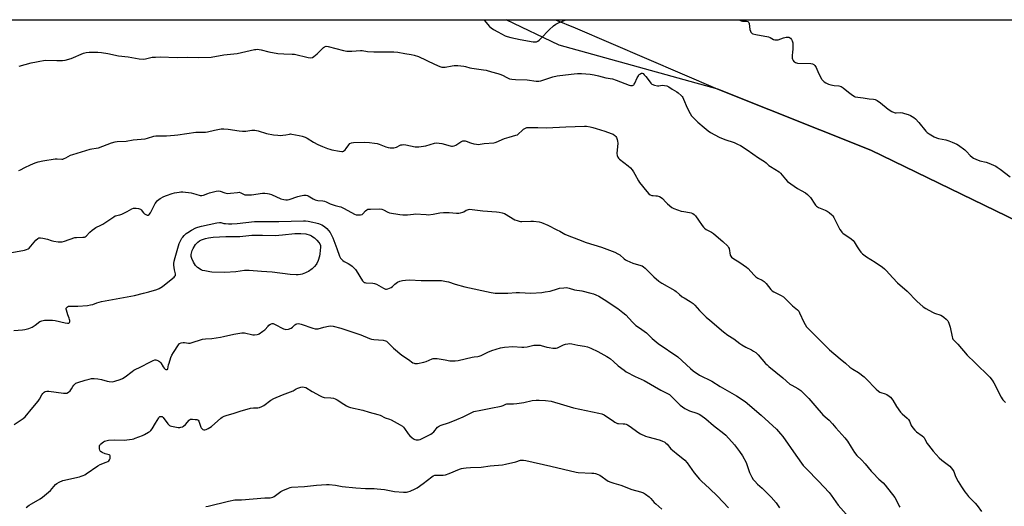
# Model space of a CAD drawing. Units: inches. Extents: x 1183769 to 1189769, y 521459 to 525459.
# Drawn here: x 1186502 to 1187138, y 525145 to 525459 of the extents above; entities that cross this region are included whole.
import ezdxf

# ---------------------------------------------------------------- set-up
doc = ezdxf.new("R2010")
doc.units = ezdxf.units.IN
doc.header["$MEASUREMENT"] = 0
for name, color, linetype in [('NTRL-Farm Land', 3, 'Continuous'), ('NTRL-Trees', 3, 'Continuous'), ('Undefined', 1, 'Continuous')]:
    doc.layers.add(name, color=color, linetype=linetype)

msp = doc.modelspace()

# ---------------------------------------------------------------- linework, layer by layer
at = {"layer": 'NTRL-Farm Land'}
msp.add_polyline3d([(1186138.19, 525167.69, 0), (1186160.85, 525156.36, 0), (1186349.41, 525210.58, 0), (1186367.21, 525212.2, 0), (1186417.39, 525267.23, 0), (1186411.72, 525278.56, 0), (1186312.18, 525380.53, 0), (1186366.99, 525458.64, 0), (1186847.96, 525458.59, 0), (1186860.66, 525453.38, 0), (1186952.88, 525413.76, 0), (1187051.56, 525374.49, 0), (1187154.04, 525324.66, 0)], dxfattribs=at)
at = {"layer": 'NTRL-Trees'}
msp.add_lwpolyline([(1187572.08, 524922.65), (1187495.21, 524894.85), (1187468.27, 524907.46), (1187439.23, 524945.09), (1187340.27, 525021.33), (1187263.46, 525174.73), (1187202.91, 525273.36), (1187154.04, 525324.66), (1187051.56, 525374.49), (1186952.88, 525413.76), (1186850.21, 525442.21), (1186816.06, 525458.59), (1187459.56, 525458.53), (1187482.81, 525386.25), (1187494.17, 525350.94), (1187510.71, 525270.38), (1187527.85, 525147.73), (1187559.64, 524987.47), (1187578.36, 524944.33)], close=True, dxfattribs=at)
at = {"layer": 'Undefined'}
for points, elevation in [([(1186501.43, 525428.6), (1186509.24, 525430.7), (1186512.62, 525431.51), (1186514.92, 525431.95), (1186517.23, 525432.34), (1186518.47, 525432.46), (1186525.77, 525432.23), (1186529.46, 525432.36), (1186531.14, 525432.61), (1186535.02, 525433.66), (1186543.13, 525436.99), (1186544.86, 525437.43), (1186546.63, 525437.69), (1186552.3, 525437.62), (1186554.64, 525437.45), (1186558.88, 525436.82), (1186565.71, 525435.42), (1186571.9, 525434.65), (1186579.07, 525433.46), (1186581.72, 525433.21), (1186583.17, 525433.38), (1186587.46, 525434.36), (1186589.47, 525434.51), (1186592.63, 525434.56), (1186603.49, 525434.28), (1186610.31, 525434.35), (1186617.05, 525434.15), (1186625.63, 525434.54), (1186633.76, 525435.86), (1186642.37, 525436.82), (1186645.19, 525437.39), (1186653.52, 525439.31), (1186654.38, 525439.46), (1186655.25, 525439.52), (1186657.84, 525439.15), (1186662.68, 525437.92), (1186668.6, 525436.83), (1186672.42, 525436.5), (1186677.8, 525436.42), (1186679.28, 525436.31), (1186688.23, 525434.23), (1186689.71, 525434.06), (1186690.96, 525434.34), (1186691.91, 525434.87), (1186693.9, 525436.66), (1186698.08, 525440.75), (1186698.77, 525441.21), (1186699.7, 525441.45), (1186701.1, 525441.26), (1186711.04, 525438.65), (1186713.05, 525438.26), (1186716.41, 525438.3), (1186721.97, 525438.81), (1186723.11, 525438.73), (1186726.51, 525438.21), (1186730.6, 525437.99), (1186743.57, 525437.93), (1186746.09, 525437.66), (1186750.52, 525436.82), (1186754.74, 525436.2), (1186756.72, 525435.75), (1186759.39, 525434.83), (1186769.77, 525429.99), (1186773.23, 525428.51), (1186774.58, 525428.05), (1186775.43, 525427.93), (1186776.6, 525427.98), (1186781.2, 525428.92), (1186782.52, 525429.09), (1186784.85, 525429.02), (1186788.62, 525428.72), (1186789.71, 525428.46), (1186792.55, 525427.56), (1186793.79, 525427.27), (1186796.84, 525426.83), (1186801.52, 525426.32), (1186803.25, 525426), (1186806.68, 525425), (1186810.72, 525424), (1186812.06, 525423.58), (1186813.68, 525422.9), (1186816.46, 525421.33), (1186818.19, 525420.57), (1186819.64, 525420.25), (1186822.01, 525419.96), (1186829.64, 525419.73), (1186835.43, 525419.03), (1186837.12, 525418.99), (1186838.5, 525419.24), (1186846.21, 525421.66), (1186848.97, 525422.31), (1186854.31, 525423.13), (1186860.08, 525423.8), (1186862.11, 525423.94), (1186864.74, 525423.93), (1186870.38, 525423.37), (1186872.85, 525423.04), (1186875.73, 525422.46), (1186880.44, 525421.19), (1186884.64, 525420.47), (1186887.18, 525419.6), (1186895.49, 525416.39), (1186896.28, 525416.16), (1186897.02, 525416.08), (1186897.56, 525416.16), (1186898.06, 525416.35), (1186898.49, 525416.63), (1186898.83, 525417.03), (1186899.23, 525417.75), (1186900.78, 525421.17), (1186901.5, 525422.47), (1186902, 525423.19), (1186902.37, 525423.57), (1186902.99, 525423.94), (1186903.42, 525424.06), (1186903.86, 525424.07), (1186904.5, 525423.84), (1186905.3, 525423.12), (1186906.21, 525422.01), (1186909, 525418.22), (1186909.57, 525417.58), (1186910.22, 525417.06), (1186911.79, 525416.41), (1186913.72, 525415.94), (1186914.58, 525415.95), (1186916.92, 525416.27), (1186918.36, 525416.16), (1186919.78, 525415.89), (1186921.03, 525415.29), (1186923.38, 525413.75), (1186926.21, 525412.14), (1186927.18, 525411.48), (1186929.08, 525409.69), (1186929.66, 525409.04), (1186930.15, 525408.34), (1186930.65, 525407.29), (1186932.88, 525401.85), (1186934.93, 525398.07), (1186935.83, 525396.62), (1186936.82, 525395.51), (1186939.81, 525392.56), (1186943.89, 525389.02), (1186946.57, 525386.86), (1186947.96, 525385.85), (1186953.56, 525382.73), (1186957.28, 525381.29), (1186963.23, 525379.33), (1186965.57, 525378.27), (1186967.36, 525377.36), (1186971.72, 525374.57), (1186979.09, 525369.39), (1186982.93, 525367.01), (1186984.05, 525366.15), (1186985.82, 525364.59), (1186986.73, 525363.92), (1186992.38, 525360.49), (1186993.35, 525359.51), (1186996.38, 525355.69), (1186997.83, 525354.22), (1187004.31, 525349.7), (1187006.53, 525348.38), (1187009.46, 525346.77), (1187010.8, 525345.74), (1187012.62, 525343.85), (1187015.35, 525339.58), (1187015.86, 525338.9), (1187016.45, 525338.3), (1187017.12, 525337.81), (1187017.89, 525337.39), (1187022.04, 525335.71), (1187023.38, 525335.07), (1187024.77, 525334.08), (1187026.52, 525332.61), (1187027.07, 525331.97), (1187027.67, 525330.98), (1187031.65, 525323.25), (1187032.36, 525322.06), (1187032.93, 525321.45), (1187033.61, 525320.91), (1187038.93, 525317.26), (1187040.26, 525316.16), (1187040.94, 525315.21), (1187042.72, 525312.09), (1187044, 525310.17), (1187045.22, 525308.56), (1187046.27, 525307.56), (1187048.77, 525305.53), (1187054.35, 525302.1), (1187059.06, 525298.92), (1187060.49, 525297.85), (1187061.53, 525296.81), (1187065.89, 525292), (1187068.91, 525288.87), (1187075.07, 525283.38), (1187081.36, 525277.01), (1187085.33, 525273.38), (1187087.04, 525272.25), (1187091.36, 525269.78), (1187092.7, 525269.22), (1187096.81, 525267.79), (1187097.84, 525267.32), (1187098.78, 525266.66), (1187100.33, 525265.34), (1187101.28, 525264.29), (1187101.56, 525263.78), (1187101.99, 525262.69), (1187102.75, 525260.12), (1187104.07, 525253.81), (1187104.34, 525253.01), (1187104.61, 525252.51), (1187105.17, 525251.84), (1187107.9, 525249.11), (1187113.77, 525241.98), (1187118.79, 525237.28), (1187128.56, 525227.88), (1187129.97, 525225.99), (1187131.1, 525224.26), (1187135.81, 525214.99), (1187136.4, 525213.97), (1187136.92, 525213.26), (1187138.56, 525211.54)], 296), ([(1186501.4, 525361.36), (1186502.41, 525361.71), (1186505.16, 525363.24), (1186508.91, 525364.98), (1186511.9, 525366.26), (1186513.86, 525366.98), (1186516.77, 525367.62), (1186524.72, 525368.79), (1186526.16, 525368.83), (1186528.98, 525368.58), (1186529.81, 525368.66), (1186530.61, 525368.93), (1186531.66, 525369.42), (1186534.69, 525371.18), (1186536.07, 525371.71), (1186547.3, 525375.15), (1186548.36, 525375.35), (1186551.27, 525375.62), (1186552.82, 525375.98), (1186561.25, 525379.17), (1186563.44, 525379.81), (1186564.85, 525380), (1186570.56, 525380.32), (1186575.06, 525381.1), (1186582.91, 525381.8), (1186584.33, 525382.12), (1186588.54, 525383.37), (1186589.87, 525383.62), (1186591.17, 525383.7), (1186596.57, 525383.74), (1186601.93, 525384.05), (1186604, 525384.28), (1186615.61, 525385.93), (1186616.77, 525385.99), (1186620.6, 525385.93), (1186621.76, 525385.99), (1186623.18, 525386.23), (1186627.63, 525387.34), (1186632.04, 525388.08), (1186633.75, 525388.14), (1186636.58, 525388.02), (1186643.51, 525386.85), (1186645.77, 525386.6), (1186648.02, 525386.67), (1186651.86, 525387.29), (1186653.78, 525387.29), (1186655.78, 525386.84), (1186661.25, 525385.17), (1186665.85, 525384.38), (1186668.61, 525384.03), (1186670.02, 525383.99), (1186671.75, 525384.15), (1186673.77, 525384.41), (1186676.03, 525384.84), (1186676.87, 525384.91), (1186677.57, 525384.85), (1186680.01, 525384.34), (1186682.35, 525383.99), (1186684.31, 525383.48), (1186686.22, 525382.79), (1186687.53, 525382.08), (1186691.63, 525379.64), (1186694.41, 525378.14), (1186697.39, 525376.8), (1186700.6, 525375.5), (1186702.13, 525374.97), (1186703.51, 525374.63), (1186708.48, 525373.73), (1186709.92, 525373.58), (1186710.47, 525373.64), (1186710.94, 525373.83), (1186712, 525374.61), (1186712.73, 525375.47), (1186714.38, 525377.88), (1186715.15, 525378.68), (1186716.07, 525379.14), (1186717.37, 525379.44), (1186724.68, 525379.56), (1186727.81, 525379.31), (1186730.99, 525378.9), (1186732.71, 525378.62), (1186734.12, 525378.29), (1186738.36, 525376.67), (1186739.95, 525376.15), (1186741.04, 525375.93), (1186742.42, 525375.83), (1186743.51, 525375.87), (1186744.27, 525376.03), (1186745.26, 525376.44), (1186747.56, 525377.62), (1186748.08, 525377.8), (1186748.91, 525377.95), (1186750.05, 525378), (1186751.19, 525377.94), (1186757.29, 525376.61), (1186758.38, 525376.51), (1186759.72, 525376.52), (1186761.13, 525376.69), (1186764.28, 525377.3), (1186769.7, 525378.89), (1186771.12, 525379.09), (1186772.79, 525379), (1186774.45, 525378.78), (1186779.91, 525377.17), (1186780.77, 525377.02), (1186781.32, 525377.02), (1186782.37, 525377.24), (1186783.65, 525377.74), (1186786.82, 525379.8), (1186787.56, 525380.2), (1186788.08, 525380.36), (1186788.87, 525380.44), (1186789.66, 525380.4), (1186790.18, 525380.28), (1186792.97, 525379.16), (1186795.16, 525378.54), (1186796.81, 525378.19), (1186797.92, 525378.16), (1186801.81, 525378.75), (1186808.05, 525379.2), (1186808.88, 525379.33), (1186809.7, 525379.57), (1186815.04, 525381.88), (1186818.03, 525382.81), (1186822.29, 525384), (1186823.37, 525384.41), (1186824.3, 525385.07), (1186826.15, 525386.95), (1186827.26, 525387.88), (1186828.45, 525388.65), (1186828.96, 525388.87), (1186829.51, 525388.99), (1186830.97, 525389.06), (1186836.58, 525389.04), (1186842.11, 525388.84), (1186854.51, 525389.46), (1186866.56, 525389.93), (1186868.04, 525389.87), (1186870.28, 525389.5), (1186871.95, 525389.14), (1186874.22, 525388.48), (1186879.78, 525386.72), (1186883.83, 525385.26), (1186885.12, 525384.66), (1186886.22, 525383.85), (1186886.8, 525383.27), (1186887.25, 525382.6), (1186887.8, 525381.35), (1186888.08, 525380.31), (1186888.1, 525378.87), (1186887.54, 525372.16), (1186887.68, 525371.07), (1186888.18, 525369.86), (1186888.69, 525369.2), (1186889.35, 525368.61), (1186894.78, 525364.35), (1186896.28, 525362.92), (1186897.48, 525361.63), (1186898.33, 525360.48), (1186899.26, 525359.02), (1186901.57, 525354.58), (1186902.22, 525353.53), (1186906.99, 525347.64), (1186908.14, 525346.33), (1186909.05, 525345.65), (1186910.1, 525345.21), (1186910.93, 525345.06), (1186912.65, 525344.98), (1186913.51, 525344.86), (1186915.19, 525344.4), (1186916.22, 525343.93), (1186917.09, 525343.19), (1186919.27, 525340.76), (1186920.33, 525339.73), (1186923.03, 525337.43), (1186924.26, 525336.69), (1186926.7, 525335.8), (1186929.18, 525335.03), (1186930.88, 525334.73), (1186934.39, 525334.25), (1186935.54, 525334.01), (1186936.59, 525333.53), (1186937.53, 525332.86), (1186938.28, 525332), (1186940.22, 525329.12), (1186942.67, 525325.79), (1186943.57, 525324.63), (1186944.17, 525324), (1186945.24, 525323.25), (1186948.79, 525321.43), (1186950, 525320.68), (1186953.3, 525317.75), (1186956.11, 525315.37), (1186959.23, 525312.35), (1186959.71, 525311.67), (1186960, 525310.88), (1186960.82, 525306.59), (1186961.15, 525305.89), (1186961.62, 525305.37), (1186962.55, 525304.69), (1186967.06, 525301.92), (1186971.3, 525298.92), (1186972.37, 525297.95), (1186976.08, 525293.83), (1186977.35, 525292.63), (1186978.56, 525291.82), (1186981.4, 525290.54), (1186982.09, 525290.08), (1186982.72, 525289.53), (1186983.91, 525288.26), (1186986.93, 525284.54), (1186987.97, 525283.5), (1186988.89, 525282.92), (1186993.74, 525280.56), (1186995.23, 525279.7), (1186996.09, 525278.94), (1187001.09, 525273.93), (1187004.13, 525271.35), (1187005, 525270.38), (1187005.6, 525269.5), (1187008.27, 525263.41), (1187009.13, 525261.89), (1187010.12, 525260.44), (1187011.27, 525259.15), (1187014.09, 525256.26), (1187021.48, 525248.9), (1187025.01, 525245.49), (1187031.72, 525239.74), (1187035.22, 525236.89), (1187037.95, 525234.32), (1187039.98, 525232.94), (1187043.61, 525230.96), (1187047.2, 525228.11), (1187048.48, 525226.94), (1187054.99, 525220.23), (1187056.49, 525218.84), (1187057.34, 525218.28), (1187058.03, 525217.94), (1187060.83, 525217.07), (1187061.87, 525216.64), (1187063.55, 525215.67), (1187064.37, 525214.93), (1187065.71, 525213.06), (1187068.21, 525208.89), (1187070.83, 525205.25), (1187071.83, 525204.19), (1187075.14, 525201.37), (1187075.9, 525200.57), (1187076.57, 525199.41), (1187077.35, 525197.38), (1187077.74, 525196.63), (1187078.73, 525195.18), (1187079.98, 525193.56), (1187081.04, 525192.6), (1187084.83, 525190.01), (1187085.78, 525189.12), (1187086.36, 525188.32), (1187088.08, 525185.09), (1187088.89, 525183.92), (1187091.9, 525180.09), (1187095.77, 525175.71), (1187097.49, 525174.21), (1187102.59, 525170.41), (1187103.59, 525169.39), (1187104.41, 525168.19), (1187105.13, 525166.92), (1187106.38, 525163.85), (1187108.08, 525160.43), (1187110.13, 525157.14), (1187112.25, 525153.91), (1187113.29, 525152.47), (1187114.63, 525150.94), (1187116.23, 525149.24), (1187119, 525146.57), (1187120.31, 525144.99), (1187123.01, 525141.2)], 298), ([(1186496.88, 525308.27), (1186504.95, 525309.86), (1186506.29, 525310.23), (1186507.33, 525310.74), (1186508, 525311.25), (1186512.25, 525316.29), (1186513.47, 525317.47), (1186514.15, 525317.85), (1186514.66, 525317.92), (1186515.2, 525317.89), (1186516.89, 525317.57), (1186519.72, 525316.91), (1186522.23, 525316.12), (1186523.9, 525315.72), (1186526.78, 525315.32), (1186528.5, 525315.21), (1186529.34, 525315.31), (1186530.73, 525315.69), (1186537.51, 525317.96), (1186538.61, 525318.08), (1186542.54, 525318.15), (1186543.67, 525318.32), (1186544.13, 525318.5), (1186544.78, 525318.99), (1186547.15, 525321.5), (1186548.71, 525322.85), (1186550.1, 525323.92), (1186551.1, 525324.49), (1186554.24, 525325.92), (1186555.51, 525326.59), (1186559.36, 525329.13), (1186562.58, 525331.46), (1186563.61, 525331.93), (1186566.48, 525332.61), (1186567.87, 525333.09), (1186571.34, 525334.77), (1186574.35, 525336.48), (1186575.36, 525336.94), (1186576.18, 525337.06), (1186577.05, 525337), (1186578.51, 525336.75), (1186579.33, 525336.49), (1186579.81, 525336.22), (1186580.22, 525335.86), (1186581.86, 525333.86), (1186582.48, 525333.27), (1186583.75, 525332.61), (1186584.26, 525332.47), (1186584.75, 525332.47), (1186585.39, 525332.83), (1186586.29, 525333.92), (1186587.54, 525336.53), (1186589.36, 525339.9), (1186590.11, 525341.12), (1186590.83, 525341.95), (1186592.49, 525343.12), (1186595.01, 525344.6), (1186596.61, 525345.24), (1186600.44, 525346.54), (1186601.87, 525346.89), (1186604.81, 525347.39), (1186606, 525347.51), (1186607.15, 525347.47), (1186612.6, 525346.82), (1186615.64, 525346.07), (1186618.38, 525345.21), (1186618.94, 525345.1), (1186619.6, 525345.08), (1186620.63, 525345.32), (1186623.27, 525346.44), (1186624.37, 525346.82), (1186628.7, 525347.87), (1186630.13, 525348.07), (1186631.24, 525347.91), (1186634.45, 525346.8), (1186635.21, 525346.59), (1186636.01, 525346.49), (1186638.01, 525346.61), (1186642.53, 525347.19), (1186643.63, 525347.21), (1186644.67, 525346.91), (1186646.76, 525345.82), (1186647.25, 525345.67), (1186648.07, 525345.57), (1186649.77, 525345.56), (1186651.48, 525345.65), (1186658.71, 525346.65), (1186660.17, 525346.64), (1186661.91, 525346.49), (1186663.04, 525346.24), (1186664.43, 525345.75), (1186670.55, 525343.06), (1186672.43, 525342.52), (1186673.8, 525342.29), (1186674.82, 525342.35), (1186675.89, 525342.59), (1186681.45, 525344.54), (1186683.12, 525345.03), (1186685.36, 525345.42), (1186686.18, 525345.45), (1186686.96, 525345.36), (1186687.71, 525345.17), (1186688.24, 525344.94), (1186691.47, 525342.99), (1186692.77, 525342.42), (1186694.41, 525342.02), (1186697.61, 525341.73), (1186698.75, 525341.53), (1186699.81, 525341.12), (1186702.41, 525339.83), (1186703.75, 525339.27), (1186705.72, 525338.65), (1186708.19, 525338.11), (1186709.27, 525337.77), (1186711.39, 525336.78), (1186718.09, 525333.19), (1186719.16, 525332.77), (1186719.98, 525332.64), (1186721.94, 525332.63), (1186722.98, 525332.82), (1186723.58, 525333.23), (1186725.17, 525335.16), (1186725.99, 525335.92), (1186726.74, 525336.22), (1186728.45, 525336.35), (1186734.34, 525336.44), (1186735.78, 525336.35), (1186736.86, 525335.97), (1186739.59, 525334.39), (1186740.65, 525333.98), (1186747.31, 525332.78), (1186749.34, 525332.57), (1186752.27, 525332.66), (1186756.12, 525333.18), (1186757.3, 525333.26), (1186764.37, 525332.79), (1186765.78, 525332.77), (1186768.81, 525333.15), (1186773.25, 525334.01), (1186775.55, 525334.17), (1186779.32, 525334.23), (1186784.03, 525333.81), (1186785.49, 525333.77), (1186786.61, 525333.95), (1186787.97, 525334.33), (1186788.75, 525334.68), (1186790.22, 525335.58), (1186791, 525335.96), (1186791.83, 525336.21), (1186792.7, 525336.31), (1186794.17, 525336.2), (1186800.97, 525335.35), (1186809.86, 525334.6), (1186811.62, 525334.39), (1186813.58, 525333.96), (1186814.93, 525333.5), (1186821.76, 525329.53), (1186823.12, 525328.97), (1186824.54, 525328.54), (1186825.4, 525328.4), (1186826.29, 525328.38), (1186831.93, 525328.65), (1186833.69, 525328.65), (1186837.33, 525328.2), (1186838.96, 525327.74), (1186842.9, 525326.01), (1186848.89, 525323.05), (1186850.69, 525322.11), (1186854.05, 525320.13), (1186855.51, 525319.46), (1186862.86, 525316.81), (1186867.63, 525314.9), (1186877.64, 525311.77), (1186886.21, 525308.53), (1186888.2, 525307.56), (1186889.38, 525306.85), (1186892.34, 525304.19), (1186893.2, 525303.54), (1186893.94, 525303.12), (1186897.85, 525301.37), (1186903.07, 525299.97), (1186903.85, 525299.65), (1186904.81, 525299.08), (1186905.94, 525298.27), (1186906.59, 525297.7), (1186911.42, 525292.59), (1186914.74, 525289.84), (1186916.69, 525288.61), (1186924.96, 525283.82), (1186925.89, 525283.13), (1186928.04, 525281.16), (1186929.77, 525279.76), (1186930.99, 525278.98), (1186934.81, 525276.81), (1186936.86, 525275.34), (1186937.9, 525274.38), (1186941.02, 525271), (1186945.28, 525266.58), (1186947.54, 525264.61), (1186956.42, 525257.19), (1186959.3, 525255.09), (1186963.14, 525252.57), (1186967.06, 525249.52), (1186968.26, 525248.67), (1186970.81, 525247.18), (1186974.6, 525245.54), (1186975.87, 525244.74), (1186977.32, 525243.69), (1186978.01, 525243.12), (1186978.81, 525242.29), (1186983.56, 525236.77), (1186984.58, 525235.74), (1186985.67, 525234.79), (1186994.8, 525227.54), (1186999.34, 525223.45), (1187000.55, 525222.63), (1187004.46, 525220.52), (1187006.42, 525219.19), (1187007.53, 525218.24), (1187011.62, 525214.06), (1187016.71, 525208.16), (1187019.5, 525204.79), (1187020.64, 525203.65), (1187023.48, 525201.29), (1187024.75, 525200.05), (1187026.9, 525197.71), (1187029.08, 525195.16), (1187034.87, 525188.69), (1187036.43, 525186.59), (1187038.99, 525182.69), (1187041.08, 525179.29), (1187042.46, 525177.37), (1187045.5, 525174.45), (1187048, 525171.91), (1187051.86, 525167.12), (1187052.82, 525166.02), (1187056.76, 525162.1), (1187059.47, 525159.58), (1187060.8, 525158.11), (1187067.09, 525150.28), (1187067.95, 525148.77), (1187069.91, 525144.58), (1187070.36, 525143.86)], 300), ([(1186498.11, 525258.06), (1186503.71, 525258.43), (1186505.16, 525258.66), (1186507.74, 525259.27), (1186508.86, 525259.62), (1186509.9, 525260.15), (1186511.86, 525261.48), (1186514.89, 525263.72), (1186516.22, 525264.27), (1186517.9, 525264.65), (1186520.78, 525264.74), (1186523.08, 525264.68), (1186524.83, 525264.35), (1186531.28, 525262.85), (1186532.73, 525262.7), (1186533.5, 525262.8), (1186534.01, 525263.15), (1186534.17, 525263.58), (1186534.21, 525264.36), (1186534.11, 525265.2), (1186533.89, 525266.02), (1186533.01, 525268.07), (1186532.42, 525269.7), (1186532, 525271.07), (1186531.87, 525271.85), (1186531.92, 525272.32), (1186532.15, 525272.73), (1186532.72, 525273.24), (1186533.44, 525273.61), (1186534.17, 525273.75), (1186534.95, 525273.79), (1186538.1, 525273.61), (1186539.51, 525273.65), (1186545.7, 525274.17), (1186547.63, 525274.46), (1186549.13, 525274.87), (1186551.67, 525275.95), (1186554.73, 525276.8), (1186576.11, 525280.69), (1186581.73, 525282.13), (1186585.16, 525282.91), (1186590.41, 525284.5), (1186591.99, 525285.11), (1186594.05, 525286.44), (1186599.67, 525290.82), (1186601.61, 525292.45), (1186602.15, 525293.04), (1186602.39, 525293.47), (1186602.48, 525294.02), (1186602.43, 525294.53), (1186601.82, 525297.11), (1186601.43, 525300.07), (1186601.42, 525301.24), (1186601.63, 525302.69), (1186602.19, 525305.19), (1186604.94, 525314.14), (1186605.49, 525315.52), (1186606.64, 525317.6), (1186607.16, 525318.31), (1186608.15, 525319.35), (1186609.41, 525320.53), (1186610.47, 525321.36), (1186612.84, 525322.75), (1186615.63, 525324.22), (1186616.91, 525324.79), (1186619.32, 525325.45), (1186629.19, 525327.46), (1186630.91, 525327.7), (1186631.74, 525327.63), (1186633.77, 525327.14), (1186634.82, 525327), (1186636.82, 525326.89), (1186638.79, 525326.91), (1186642.22, 525327.08), (1186653.55, 525328.28), (1186655.84, 525328.46), (1186663.94, 525328.47), (1186669.18, 525328.39), (1186685.2, 525328.77), (1186686.54, 525328.73), (1186688.14, 525328.53), (1186691.09, 525328.01), (1186693.09, 525327.53), (1186694.76, 525327), (1186696.94, 525326.17), (1186698.11, 525325.57), (1186698.97, 525324.98), (1186700.19, 525323.84), (1186701.32, 525322.61), (1186702.28, 525321.22), (1186703.29, 525319.53), (1186704.01, 525317.92), (1186706.66, 525310.98), (1186708.42, 525305.92), (1186709.14, 525304.67), (1186710.46, 525303.14), (1186711.33, 525302.44), (1186714.01, 525301.21), (1186715.67, 525300.26), (1186716.58, 525299.55), (1186717.87, 525298.32), (1186718.67, 525297.45), (1186719.17, 525296.76), (1186723.31, 525290.08), (1186723.83, 525289.43), (1186724.24, 525289.09), (1186724.7, 525288.9), (1186725.48, 525288.76), (1186729.93, 525288.56), (1186731, 525288.4), (1186732.31, 525287.82), (1186736.92, 525285.23), (1186738.23, 525284.72), (1186738.76, 525284.68), (1186739.59, 525284.85), (1186740.69, 525285.24), (1186741.75, 525285.72), (1186742.64, 525286.37), (1186744.11, 525287.93), (1186744.95, 525288.62), (1186745.97, 525289.18), (1186747.32, 525289.78), (1186748.15, 525290.08), (1186749, 525290.28), (1186751.03, 525290.48), (1186753.65, 525290.63), (1186761.07, 525290.24), (1186772.34, 525290.38), (1186774.34, 525290.2), (1186777.44, 525289.72), (1186778.85, 525289.33), (1186783.03, 525287.95), (1186789.47, 525286.27), (1186806.47, 525282.55), (1186808.96, 525282.19), (1186810.64, 525282.11), (1186817.06, 525282.11), (1186822.61, 525282.43), (1186824.65, 525282.46), (1186831.91, 525282.15), (1186839.17, 525282.62), (1186841.19, 525282.86), (1186844.55, 525283.48), (1186849.28, 525285), (1186850.42, 525285.28), (1186853.35, 525285.63), (1186855.11, 525285.72), (1186856.76, 525285.43), (1186860.27, 525284.34), (1186864.88, 525283.5), (1186870.79, 525282.11), (1186872.45, 525281.66), (1186874.02, 525281.09), (1186875.85, 525280.17), (1186879.43, 525278.04), (1186888.17, 525272.14), (1186891.39, 525269.7), (1186893.36, 525268.02), (1186897.72, 525263.34), (1186899.89, 525261.24), (1186900.81, 525260.57), (1186903.71, 525258.7), (1186906.79, 525256.44), (1186910.42, 525252.92), (1186914.22, 525249.64), (1186926.91, 525241), (1186929.61, 525238.7), (1186932.47, 525235.84), (1186935.08, 525233.39), (1186936.93, 525231.9), (1186940.86, 525229.22), (1186948.86, 525225.22), (1186954.38, 525221.94), (1186964.92, 525215.86), (1186970.5, 525212.09), (1186980.77, 525203.4), (1186990.65, 525194.22), (1186993.36, 525191.29), (1186994.79, 525189.47), (1187003.07, 525177.58), (1187007.87, 525170.94), (1187009.97, 525168.69), (1187017.86, 525160.79), (1187024.72, 525153.34), (1187025.97, 525151.7), (1187030.51, 525145.14), (1187035.66, 525139.49)], 302), ([(1186498.22, 525197.36), (1186503.99, 525201.13), (1186505.33, 525202.23), (1186510.44, 525208.24), (1186513.77, 525212.46), (1186514.6, 525213.62), (1186516.24, 525216.43), (1186516.88, 525217.35), (1186517.64, 525218.14), (1186518.3, 525218.58), (1186519.32, 525218.87), (1186520.72, 525218.92), (1186530.05, 525217.51), (1186531.21, 525217.46), (1186532.29, 525217.64), (1186533.28, 525218.1), (1186534.37, 525219.09), (1186535.31, 525220.25), (1186536.26, 525221.88), (1186536.9, 525222.8), (1186537.44, 525223.42), (1186538.09, 525223.92), (1186539.41, 525224.46), (1186544.18, 525225.93), (1186546.64, 525226.6), (1186548.28, 525226.96), (1186549.94, 525227.06), (1186552.28, 525226.75), (1186554.61, 525226.31), (1186558.28, 525225.33), (1186559.69, 525225.05), (1186561.59, 525224.96), (1186562.41, 525225.05), (1186563.25, 525225.26), (1186566.83, 525226.4), (1186568.16, 525226.94), (1186569.88, 525228.06), (1186574.49, 525231.57), (1186575.67, 525232.37), (1186580.49, 525234.78), (1186585.42, 525237.42), (1186588.1, 525238.64), (1186589.18, 525239.01), (1186589.71, 525239.07), (1186590.49, 525238.9), (1186591.51, 525238.43), (1186592.21, 525237.96), (1186592.95, 525237.14), (1186594.55, 525234.46), (1186595.19, 525233.58), (1186595.76, 525233.08), (1186596.18, 525232.85), (1186596.8, 525232.74), (1186597.18, 525232.82), (1186597.46, 525233.03), (1186597.63, 525233.34), (1186598.05, 525235.83), (1186598.34, 525236.96), (1186599.56, 525240.66), (1186600.2, 525242.13), (1186601.2, 525243.84), (1186604.4, 525248.75), (1186605.17, 525249.54), (1186606.21, 525249.98), (1186607.36, 525250.21), (1186608.24, 525250.27), (1186610.85, 525249.89), (1186611.97, 525249.91), (1186613.85, 525250.37), (1186618.53, 525251.98), (1186619.91, 525252.35), (1186621.82, 525252.58), (1186625.97, 525252.89), (1186631.5, 525253.66), (1186633.41, 525254.02), (1186640.13, 525255.56), (1186645.29, 525256.43), (1186646.15, 525256.47), (1186647.01, 525256.39), (1186652.41, 525255.27), (1186653.53, 525255.26), (1186655.2, 525255.48), (1186656, 525255.7), (1186656.52, 525255.94), (1186658.97, 525257.53), (1186660.09, 525258.46), (1186662.24, 525260.89), (1186662.87, 525261.5), (1186663.83, 525262.12), (1186664.87, 525262.48), (1186665.66, 525262.43), (1186666.46, 525262.15), (1186672.21, 525259.16), (1186673, 525258.82), (1186673.82, 525258.67), (1186675.55, 525258.91), (1186677.23, 525259.44), (1186678.11, 525260.06), (1186679.61, 525261.61), (1186680.21, 525262.09), (1186680.9, 525262.4), (1186681.95, 525262.52), (1186682.79, 525262.4), (1186683.64, 525262.16), (1186691.26, 525259.5), (1186692.67, 525259.11), (1186693.51, 525258.97), (1186694.62, 525259.08), (1186698.19, 525260.19), (1186701.34, 525260.84), (1186702.78, 525261), (1186704.39, 525260.84), (1186709.26, 525259.55), (1186711.78, 525258.75), (1186722.27, 525255.1), (1186727.74, 525252.92), (1186729.04, 525252.47), (1186730.57, 525252.19), (1186736.65, 525251.72), (1186738.04, 525251.43), (1186738.77, 525251.05), (1186739.44, 525250.54), (1186743.28, 525246.62), (1186748.77, 525242.16), (1186752.98, 525239.3), (1186755.83, 525237.21), (1186756.57, 525236.81), (1186757.1, 525236.68), (1186757.66, 525236.66), (1186758.82, 525236.79), (1186762.93, 525237.52), (1186764.33, 525238.01), (1186768.16, 525239.69), (1186768.99, 525239.95), (1186769.55, 525240.02), (1186771.55, 525239.84), (1186776.73, 525239.03), (1186779.62, 525238.49), (1186783.12, 525238.41), (1186785.13, 525238.54), (1186794.13, 525240.69), (1186795.29, 525240.91), (1186797.71, 525241.18), (1186798.65, 525241.39), (1186799.91, 525241.9), (1186804.23, 525244.1), (1186806.78, 525245.14), (1186812.35, 525246.79), (1186813.8, 525247.09), (1186814.97, 525247.24), (1186820.29, 525247.67), (1186826.09, 525247.25), (1186827.51, 525247.24), (1186829.72, 525247.5), (1186833.99, 525248.5), (1186835.12, 525248.61), (1186836.8, 525248.62), (1186837.92, 525248.54), (1186838.72, 525248.38), (1186842.41, 525247.31), (1186843.82, 525246.98), (1186846.13, 525246.58), (1186847.53, 525246.51), (1186848.34, 525246.61), (1186849.14, 525246.85), (1186853.12, 525248.67), (1186854.46, 525249.2), (1186855.8, 525249.49), (1186857.16, 525249.62), (1186858.58, 525249.45), (1186862.32, 525248.62), (1186866.68, 525247.98), (1186868.56, 525247.53), (1186870.73, 525246.6), (1186875.27, 525244.42), (1186880.99, 525241.27), (1186882.26, 525240.5), (1186883.45, 525239.61), (1186885.29, 525238.08), (1186888.42, 525235.18), (1186892.18, 525232.29), (1186893.64, 525231.28), (1186899.47, 525228.25), (1186905.12, 525225.71), (1186915.88, 525219.43), (1186921.47, 525216.62), (1186922.94, 525215.45), (1186926.68, 525211.47), (1186928.51, 525209.77), (1186929.88, 525208.65), (1186931.38, 525207.74), (1186934.53, 525206.15), (1186939.3, 525204.56), (1186940.83, 525203.91), (1186941.82, 525203.34), (1186945.13, 525200.97), (1186949.9, 525196.68), (1186956.62, 525191.54), (1186957.91, 525190.37), (1186963.61, 525184.1), (1186966.7, 525179.94), (1186968.64, 525177.1), (1186971.02, 525172.84), (1186971.56, 525171.48), (1186973.23, 525166.43), (1186974.75, 525163.21), (1186975.64, 525161.71), (1186976.58, 525160.66), (1186978.39, 525158.85), (1186981.4, 525156.26), (1186983.65, 525154.16), (1186987.28, 525150.38), (1186990.48, 525146.64), (1186992.66, 525143.5)], 304), ([(1186505.97, 525143.64), (1186507.91, 525145.16), (1186509.38, 525146.1), (1186515.1, 525149.37), (1186516.58, 525150.36), (1186521.69, 525154.8), (1186524.94, 525158.52), (1186525.78, 525159.3), (1186527.29, 525160.14), (1186529.73, 525161.13), (1186540.53, 525163.59), (1186541.6, 525163.9), (1186542.88, 525164.41), (1186543.87, 525164.88), (1186544.87, 525165.47), (1186552.37, 525170.68), (1186553.8, 525171.4), (1186557.68, 525172.93), (1186558.71, 525173.47), (1186559.41, 525173.96), (1186559.96, 525174.54), (1186560.24, 525175.27), (1186560.38, 525176.59), (1186560.32, 525177.07), (1186560.15, 525177.46), (1186559.55, 525177.82), (1186556.99, 525178.39), (1186555.17, 525179.16), (1186554.46, 525179.57), (1186554.06, 525179.91), (1186553.76, 525180.32), (1186553.58, 525180.82), (1186553.42, 525181.63), (1186553.33, 525182.76), (1186553.35, 525183.3), (1186553.48, 525183.79), (1186553.75, 525184.23), (1186554.12, 525184.63), (1186555.9, 525186.06), (1186556.62, 525186.53), (1186557.39, 525186.87), (1186559.11, 525187.15), (1186562.94, 525187.43), (1186569.33, 525187.28), (1186574.45, 525187.93), (1186575.57, 525188.15), (1186576.38, 525188.4), (1186581.15, 525190.3), (1186582.49, 525190.95), (1186585.1, 525192.4), (1186585.84, 525192.88), (1186586.49, 525193.45), (1186587.36, 525194.62), (1186589.6, 525198.13), (1186591.63, 525201.64), (1186591.96, 525202.07), (1186592.34, 525202.39), (1186592.95, 525202.57), (1186593.39, 525202.56), (1186593.8, 525202.42), (1186594.5, 525201.87), (1186597.55, 525197.66), (1186598.11, 525197.02), (1186598.54, 525196.68), (1186599.04, 525196.44), (1186599.88, 525196.2), (1186604.31, 525195.43), (1186605.19, 525195.4), (1186605.98, 525195.53), (1186607.01, 525195.88), (1186607.71, 525196.26), (1186608.94, 525197.33), (1186611.22, 525200.05), (1186611.63, 525200.43), (1186612.08, 525200.71), (1186612.59, 525200.83), (1186613.44, 525200.84), (1186615.2, 525200.65), (1186616.33, 525200.44), (1186617.03, 525200.1), (1186617.49, 525199.5), (1186618.89, 525195.7), (1186619.14, 525195.19), (1186619.61, 525194.57), (1186620.19, 525194.11), (1186620.69, 525193.95), (1186621.51, 525193.9), (1186622.34, 525194.03), (1186623.66, 525194.68), (1186625.64, 525196.03), (1186631.84, 525201.42), (1186632.73, 525202.08), (1186633.88, 525202.73), (1186635.85, 525203.43), (1186639.81, 525204.5), (1186644.15, 525206.03), (1186650.98, 525207.78), (1186652.9, 525208.11), (1186655.61, 525207.97), (1186656.67, 525208.24), (1186658.22, 525208.9), (1186659.46, 525209.57), (1186664.11, 525213.01), (1186665.94, 525214.06), (1186671.55, 525216.38), (1186676.83, 525218.32), (1186678.41, 525219.07), (1186680.46, 525220.27), (1186681.53, 525220.75), (1186683.48, 525221.45), (1186684.59, 525221.67), (1186685.64, 525221.51), (1186686.65, 525221.12), (1186690.75, 525218.56), (1186695.89, 525215.74), (1186697.21, 525215.14), (1186698.57, 525214.85), (1186702.82, 525214.63), (1186704.54, 525214.29), (1186705.64, 525213.93), (1186706.89, 525213.24), (1186711.21, 525210.37), (1186712.94, 525209.38), (1186714.21, 525208.77), (1186715.61, 525208.38), (1186723.39, 525206.65), (1186727.51, 525205.38), (1186733.1, 525203.83), (1186734.68, 525203.26), (1186737.92, 525201.59), (1186740.72, 525200.8), (1186741.78, 525200.39), (1186747.5, 525197.16), (1186749, 525196.2), (1186749.77, 525195.49), (1186750.47, 525194.7), (1186752.79, 525191.36), (1186753.91, 525190.09), (1186755.17, 525188.97), (1186756.29, 525188.1), (1186757.02, 525187.7), (1186757.83, 525187.48), (1186759.53, 525187.38), (1186760.62, 525187.61), (1186761.91, 525188.19), (1186767.3, 525190.98), (1186768.24, 525191.63), (1186769.28, 525192.61), (1186771.66, 525195.63), (1186772.29, 525196.13), (1186772.99, 525196.53), (1186774.06, 525196.95), (1186778.82, 525198.36), (1186780.46, 525198.95), (1186784.22, 525200.57), (1186788.24, 525202.18), (1186793.95, 525205.04), (1186795.26, 525205.6), (1186799.69, 525206.62), (1186806.09, 525207.81), (1186812.92, 525209.22), (1186814.04, 525209.55), (1186815.77, 525210.41), (1186816.47, 525210.64), (1186817.61, 525210.75), (1186820.82, 525210.69), (1186822.86, 525210.88), (1186827.51, 525211.51), (1186832.84, 525212.79), (1186835.53, 525213.06), (1186837.32, 525213.13), (1186841.45, 525212.83), (1186845.09, 525212.3), (1186853.06, 525210.01), (1186859.63, 525208), (1186875.86, 525204.61), (1186877.82, 525204.11), (1186879.33, 525203.53), (1186880.32, 525202.98), (1186882.49, 525201.51), (1186885.3, 525199.36), (1186886.24, 525198.78), (1186887.2, 525198.32), (1186887.95, 525198.06), (1186888.52, 525197.96), (1186891.72, 525197.83), (1186892.74, 525197.72), (1186893.48, 525197.5), (1186894.51, 525197.03), (1186896.22, 525196), (1186901.1, 525192.38), (1186902.87, 525191.39), (1186905.97, 525189.82), (1186907.61, 525189.26), (1186914.94, 525187.45), (1186916.53, 525186.85), (1186918.55, 525185.83), (1186919.22, 525185.35), (1186920.01, 525184.59), (1186922.39, 525181.68), (1186923.4, 525180.64), (1186927.06, 525177.7), (1186930.28, 525175.42), (1186931.51, 525174.29), (1186932.96, 525172.57), (1186937.39, 525166.05), (1186940.94, 525162.09), (1186942.17, 525160.82), (1186947.46, 525155.91), (1186952.5, 525151.04), (1186959.57, 525143.62)], 306), ([(1186622.06, 525144.28), (1186623.5, 525144.52), (1186636.65, 525147.88), (1186640.91, 525148.59), (1186645.17, 525148.62), (1186660.26, 525149.87), (1186663.56, 525150.05), (1186664.6, 525150.21), (1186665.34, 525150.45), (1186666.11, 525150.87), (1186670.45, 525154.04), (1186671.71, 525154.81), (1186675.52, 525156.27), (1186676.63, 525156.61), (1186677.47, 525156.77), (1186685.73, 525157.38), (1186693.58, 525158.22), (1186699.99, 525158.62), (1186701.74, 525158.66), (1186705.85, 525158.16), (1186710.22, 525157.28), (1186718.97, 525156.34), (1186725.11, 525156), (1186730.72, 525155.94), (1186732.75, 525155.84), (1186737.47, 525155.36), (1186743.91, 525154.11), (1186749.77, 525153.58), (1186750.93, 525153.57), (1186751.79, 525153.66), (1186752.64, 525153.85), (1186754.01, 525154.35), (1186757.28, 525155.72), (1186758.59, 525156.38), (1186762.47, 525159.19), (1186768.03, 525163.46), (1186769, 525164.09), (1186770.03, 525164.5), (1186771.12, 525164.67), (1186773.36, 525164.61), (1186775.32, 525164.66), (1186776.98, 525164.86), (1186779.2, 525165.59), (1186786, 525168.48), (1186787.12, 525168.82), (1186788.57, 525169.11), (1186790.28, 525169.34), (1186793.06, 525169.59), (1186799.84, 525169.84), (1186805.76, 525170.73), (1186813.79, 525171.36), (1186815.54, 525171.71), (1186822.22, 525173.28), (1186825.27, 525174.19)], 308), ([(1186825.27, 525174.19), (1186827.34, 525174.36), (1186828.81, 525174.16), (1186844.83, 525170.34), (1186861.36, 525166.53), (1186862.65, 525166.39), (1186871.47, 525165.96), (1186872.66, 525165.83), (1186873.74, 525165.58), (1186875.59, 525164.99), (1186876.57, 525164.52), (1186882.05, 525160.82), (1186883.61, 525160.03), (1186885.54, 525159.37), (1186890.19, 525158.14), (1186897.23, 525155.29), (1186902.86, 525153.85), (1186904.78, 525153.1), (1186906.05, 525152.34), (1186908.41, 525150.56), (1186909.44, 525149.57), (1186911.65, 525147.02), (1186912.67, 525146.02), (1186916.7, 525142.71)], 308)]:
    msp.add_lwpolyline(points, dxfattribs=dict(at, elevation=elevation))
at = {"layer": 'Undefined', "elevation": 304}
msp.add_lwpolyline([(1186680.47, 525293.95), (1186676.6, 525294.17), (1186664.97, 525295.74), (1186657.93, 525296.12), (1186650.15, 525296.68), (1186648.06, 525296.75), (1186646.97, 525296.7), (1186641.56, 525295.93), (1186634.32, 525295.52), (1186625.87, 525295.68), (1186624.69, 525295.83), (1186621.46, 525296.42), (1186620.02, 525296.75), (1186618.97, 525297.19), (1186616.63, 525298.75), (1186615.97, 525299.28), (1186615.4, 525299.88), (1186614.09, 525302.07), (1186612.95, 525304.39), (1186612.57, 525305.75), (1186612.54, 525306.59), (1186612.62, 525307.16), (1186613.35, 525309.65), (1186613.93, 525310.98), (1186615.49, 525313.45), (1186616.03, 525314.13), (1186616.85, 525314.95), (1186617.96, 525315.86), (1186619.27, 525316.57), (1186621.92, 525317.45), (1186623.88, 525317.87), (1186626.72, 525318.24), (1186635, 525318.78), (1186636.95, 525318.77), (1186640.31, 525318.6), (1186644.13, 525318.76), (1186651.72, 525319.64), (1186658.66, 525319.62), (1186666.78, 525319.41), (1186671.55, 525319.69), (1186679.5, 525320.58), (1186683.37, 525320.65), (1186686.65, 525320.38), (1186689.47, 525319.51), (1186690.26, 525319.14), (1186691.24, 525318.51), (1186692.16, 525317.78), (1186693.68, 525316.32), (1186694.99, 525314.86), (1186695.65, 525313.98), (1186696.11, 525312.86), (1186696.19, 525311.78), (1186695.81, 525307.43), (1186695.59, 525306.01), (1186694.64, 525303.2), (1186693.81, 525301.32), (1186693.31, 525300.59), (1186692.17, 525299.21), (1186690.71, 525297.76), (1186688.39, 525296.09), (1186687.42, 525295.57), (1186686.39, 525295.15), (1186684.27, 525294.46), (1186683.21, 525294.21), (1186681.63, 525293.98)], close=True, dxfattribs=at)
at = {"layer": 'Undefined'}
for points in [[(1186801.59, 525458.59, 294), (1186802.01, 525458.14, 294), (1186803.95, 525455.69, 294), (1186805.39, 525454.24, 294), (1186806.48, 525453.31, 294), (1186807.85, 525452.42, 294), (1186810.69, 525450.75, 294), (1186815.33, 525448.26, 294), (1186816.71, 525447.78, 294), (1186819.03, 525447.23, 294), (1186825.21, 525445.93, 294), (1186833.42, 525444.41, 294), (1186834.85, 525444.34, 294), (1186835.67, 525444.45, 294), (1186836.45, 525444.79, 294), (1186837.41, 525445.46, 294), (1186838.5, 525446.47, 294), (1186843.84, 525452.08, 294), (1186846.66, 525454.63, 294), (1186848.21, 525455.79, 294), (1186849.91, 525456.69, 294), (1186854.58, 525458.59, 294)], [(1186966.64, 525458.58, 294), (1186967.78, 525457.95, 294), (1186968.78, 525457.68, 294), (1186970.57, 525457.72, 294), (1186971.34, 525457.65, 294), (1186972.06, 525457.47, 294), (1186972.47, 525457.26, 294), (1186972.76, 525456.93, 294), (1186973.01, 525456.23, 294), (1186973.5, 525452.25, 294), (1186973.78, 525451.13, 294), (1186974.02, 525450.68, 294), (1186974.48, 525450.09, 294), (1186974.86, 525449.77, 294), (1186975.34, 525449.54, 294), (1186977.23, 525449.07, 294), (1186985.51, 525447.56, 294), (1186986.58, 525447.18, 294), (1186988.79, 525445.96, 294), (1186989.58, 525445.71, 294), (1186990.38, 525445.56, 294), (1186990.91, 525445.54, 294), (1186991.72, 525445.68, 294), (1186995.21, 525446.9, 294), (1186996.85, 525447.31, 294), (1186998.19, 525447.44, 294), (1186998.68, 525447.34, 294), (1186999.12, 525447.16, 294), (1186999.71, 525446.74, 294), (1187000.36, 525445.96, 294), (1187000.81, 525445.01, 294), (1187001.17, 525443.72, 294), (1187001.27, 525442.29, 294), (1187001.16, 525439.35, 294), (1187001.06, 525437.88, 294), (1187000.74, 525435.3, 294), (1187000.71, 525434.45, 294), (1187000.8, 525433.91, 294), (1187001.07, 525433.14, 294), (1187001.44, 525432.4, 294), (1187001.89, 525431.73, 294), (1187002.27, 525431.38, 294), (1187002.94, 525430.99, 294), (1187004.2, 525430.6, 294), (1187012.85, 525430.27, 294), (1187013.97, 525430.12, 294), (1187014.73, 525429.8, 294), (1187015.46, 525428.97, 294), (1187016.19, 525427.69, 294), (1187017.74, 525424.22, 294), (1187019.64, 525420.51, 294), (1187019.97, 525420.03, 294), (1187020.57, 525419.38, 294), (1187021.47, 525418.61, 294), (1187022.43, 525417.92, 294), (1187024.22, 525417, 294), (1187025.83, 525416.49, 294), (1187028.01, 525416.09, 294), (1187031.04, 525416.05, 294), (1187032.34, 525415.61, 294), (1187033.79, 525414.74, 294), (1187037.13, 525411.94, 294), (1187039.86, 525409.85, 294), (1187040.8, 525409.23, 294), (1187041.55, 525408.9, 294), (1187043.16, 525408.53, 294), (1187046.57, 525408.26, 294), (1187050.56, 525407.59, 294), (1187053.33, 525407.42, 294), (1187054.49, 525407.11, 294), (1187055.74, 525406.39, 294), (1187057.9, 525404.89, 294), (1187062.77, 525400.91, 294), (1187065.25, 525399.41, 294), (1187066.78, 525398.63, 294), (1187067.31, 525398.47, 294), (1187067.86, 525398.42, 294), (1187070.67, 525398.66, 294), (1187072, 525398.54, 294), (1187073.4, 525398.17, 294), (1187075.62, 525397.45, 294), (1187077.25, 525396.8, 294), (1187079.28, 525395.57, 294), (1187080.42, 525394.65, 294), (1187082.61, 525392.26, 294), (1187087.17, 525386.61, 294), (1187088.05, 525385.84, 294), (1187089.29, 525385.03, 294), (1187092.61, 525383.04, 294), (1187093.93, 525382.41, 294), (1187095.31, 525382.03, 294), (1187100.02, 525381.06, 294), (1187101.96, 525380.53, 294), (1187104.17, 525379.66, 294), (1187107.15, 525378.3, 294), (1187108.31, 525377.54, 294), (1187112.29, 525374.55, 294), (1187113.34, 525373.58, 294), (1187115.75, 525371.04, 294), (1187117.08, 525369.93, 294), (1187118.01, 525369.27, 294), (1187119.32, 525368.63, 294), (1187122.11, 525367.62, 294), (1187126.15, 525366.59, 294), (1187127.91, 525366.03, 294), (1187132.33, 525364.09, 294), (1187133.3, 525363.51, 294), (1187135.17, 525362.19, 294), (1187141.7, 525357.24, 294)]]:
    msp.add_polyline3d(points, dxfattribs=at)

doc.saveas('drawing.dxf')
